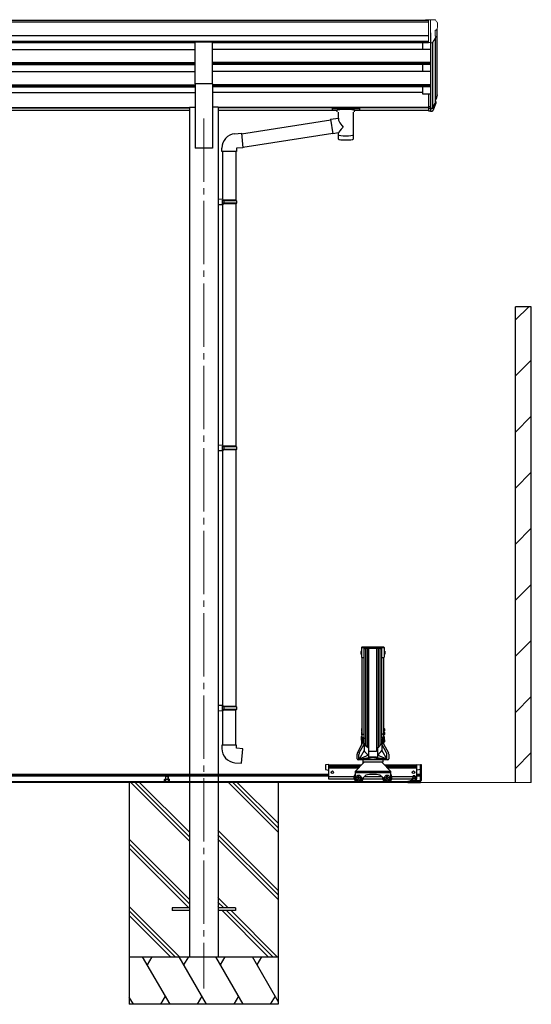
# Model space of a CAD drawing. Extents: x 0 to 25389, y 0 to 18054.
# Drawn here: x 5624 to 7239, y 3358 to 6463 of the extents above; entities that cross this region are included whole.
import ezdxf

# ---------------------------------------------------------------- set-up
doc = ezdxf.new("R2010")
doc.units = 0
doc.linetypes.add('YCENTER_1', pattern=[13, 10, -1, 1, -1])
for name, color, linetype, lineweight in [('YKK_11', 7, 'CONTINUOUS', 30), ('YKK_12', 2, 'CONTINUOUS', 13), ('YKK_13', 4, 'CONTINUOUS', 30), ('YKK_A1', 4, 'CONTINUOUS', 30), ('YSS_K', 3, 'CONTINUOUS', 13), ('YSS_KE', 3, 'CONTINUOUS', 30)]:
    doc.layers.add(name, color=color, linetype=linetype, lineweight=lineweight)

msp = doc.modelspace()

# ---------------------------------------------------------------- linework, layer by layer
at = {"layer": 'YKK_11'}
for p, q in [((6701.7, 4471.5), (6701.4, 4470)), ((6702.7, 4471.5), (6701.7, 4471.5)), ((6702.7, 4482.3), (6702.7, 4454.1)), ((6702.7, 4462), (6702.7, 4471.5)), ((6773.7, 4484.3), (6704.7, 4484.3)), ((6709.8, 4482.4), (6704.7, 4482.4)), ((6714, 4481.3), (6711.8, 4480.3)), ((6711.8, 4454.1), (6711.8, 4480.4)), ((6714, 4479.3), (6711.8, 4478.3)), ((6718.8, 4482.4), (6714, 4481.3)), ((6718.8, 4480.4), (6714, 4479.3)), ((6716.6, 4174.1), (6716.6, 4479.9)), ((6759.6, 4482.4), (6718.8, 4482.4)), ((6759.6, 4480.4), (6718.8, 4480.4)), ((6721.6, 4169.5), (6721.6, 4480.4)), ((6726.6, 4157.2), (6726.6, 4480.4)), ((6726.7, 4157.2), (6726.7, 4480.4)), ((6751.7, 4157.2), (6751.7, 4480.4)), ((6751.8, 4157.2), (6751.8, 4480.4)), ((6756.8, 4169.5), (6756.8, 4480.4)), ((6764.4, 4481.3), (6759.6, 4482.4)), ((6764.4, 4479.3), (6759.6, 4480.4)), ((6761.8, 4174.1), (6761.8, 4479.9)), ((6766.6, 4480.3), (6764.4, 4481.3)), ((6766.6, 4478.3), (6764.4, 4479.3)), ((6766.6, 4480.4), (6766.6, 4454.1)), ((6773.7, 4482.4), (6768.6, 4482.4)), ((6775.7, 4454.1), (6775.7, 4482.3)), ((6775.7, 4462), (6775.7, 4471.5)), ((6775.7, 4471.5), (6776.7, 4471.5)), ((6776.7, 4471.5), (6777, 4470)), ((6701.4, 4470), (6701.4, 4463.5)), ((6701.4, 4463.5), (6701.7, 4462)), ((6701.7, 4462), (6702.7, 4462)), ((6704.4, 4452.2), (6704.4, 4208.5)), ((6704.7, 4452.1), (6709.8, 4452.1)), ((6711.5, 4197.9), (6711.5, 4453.1)), ((6766.9, 4197.9), (6766.9, 4453.1)), ((6768.6, 4452.1), (6773.7, 4452.1)), ((6774, 4208.5), (6774, 4452.2)), ((6776.7, 4462), (6775.7, 4462)), ((6777, 4463.5), (6776.7, 4462)), ((6777, 4470), (6777, 4463.5)), ((6703.4, 4228.5), (6703.1, 4227)), ((6703.1, 4227), (6703.1, 4220.5)), ((6704.4, 4228.5), (6703.4, 4228.5)), ((6704.4, 4219), (6704.4, 4228.5)), ((6774, 4219), (6774, 4228.5)), ((6774, 4228.5), (6775, 4228.5)), ((6775, 4228.5), (6775.3, 4227)), ((6775.3, 4227), (6775.3, 4220.5)), ((6703.1, 4220.5), (6703.4, 4219)), ((6703.4, 4216.8), (6703.1, 4215.3)), ((6703.1, 4215.3), (6703.1, 4208.8)), ((6703.1, 4208.8), (6703.4, 4207.3)), ((6703.1, 4201.1), (6703.4, 4202.6)), ((6703.1, 4194.6), (6703.1, 4201.1)), ((6703.1, 4196), (6703.4, 4197.5)), ((6703.1, 4195.4), (6703.4, 4196.9)), ((6703.1, 4195.1), (6703.1, 4196)), ((6703.1, 4191), (6703.1, 4195.4)), ((6703.4, 4193.9), (6703.1, 4192.4)), ((6703.1, 4192.4), (6703.1, 4185.9)), ((6703.4, 4219), (6704.4, 4219)), ((6704.4, 4216.8), (6703.4, 4216.8)), ((6703.4, 4207.3), (6704.4, 4207.3)), ((6703.4, 4202.6), (6704.4, 4202.6)), ((6703.4, 4197.5), (6704.4, 4197.5)), ((6703.4, 4196.9), (6704.4, 4196.9)), ((6704.4, 4193.9), (6703.4, 4193.9)), ((6704.4, 4207.3), (6704.4, 4216.8)), ((6704.4, 4208.5), (6704.4, 4198.5)), ((6704.4, 4194.6), (6704.4, 4204.2)), ((6704.4, 4202.6), (6704.4, 4195.1)), ((6704.4, 4197.5), (6704.4, 4196.6)), ((6704.4, 4196.9), (6704.4, 4192.5)), ((6704.5, 4194.4), (6704.4, 4194.6)), ((6704.4, 4193.8), (6704.5, 4194)), ((6704.4, 4184.4), (6704.4, 4193.9)), ((6704.4, 4178.1), (6704.4, 4193.8)), ((6704.5, 4194), (6704.5, 4194.4)), ((6706.4, 4210), (6710, 4210)), ((6706.4, 4199.9), (6710, 4199.9)), ((6709.5, 4197.9), (6707.2, 4197.9)), ((6707.2, 4197.9), (6707.2, 4182.7)), ((6709.2, 4182.7), (6709.2, 4197.9)), ((6709.5, 4195.9), (6709.5, 4197.9)), ((6711.5, 4195.9), (6709.5, 4195.9)), ((6711.2, 4178.2), (6711.2, 4195.9)), ((6711.5, 4198.4), (6711.5, 4195.9)), ((6766.9, 4198.4), (6766.9, 4195.9)), ((6766.9, 4195.9), (6768.9, 4195.9)), ((6767.2, 4178.2), (6767.2, 4195.9)), ((6772, 4210), (6768.4, 4210)), ((6772, 4199.9), (6768.4, 4199.9)), ((6768.9, 4195.9), (6768.9, 4197.9)), ((6768.9, 4197.9), (6771.2, 4197.9)), ((6769.2, 4182.7), (6769.2, 4197.9)), ((6771.2, 4197.9), (6771.2, 4182.7)), ((6773.9, 4194.4), (6774, 4194.6)), ((6773.9, 4194), (6773.9, 4194.4)), ((6774, 4193.8), (6773.9, 4194)), ((6775, 4219), (6774, 4219)), ((6774, 4207.3), (6774, 4216.8)), ((6774, 4216.8), (6775, 4216.8)), ((6774, 4198.5), (6774, 4208.5)), ((6775, 4207.3), (6774, 4207.3)), ((6774, 4194.6), (6774, 4204.2)), ((6775, 4202.6), (6774, 4202.6)), ((6774, 4202.6), (6774, 4195.1)), ((6775, 4197.5), (6774, 4197.5)), ((6774, 4197.5), (6774, 4196.6)), ((6775, 4196.9), (6774, 4196.9)), ((6774, 4196.9), (6774, 4192.5)), ((6774, 4184.4), (6774, 4193.9)), ((6774, 4193.9), (6775, 4193.9)), ((6774, 4178.1), (6774, 4193.8)), ((6775.3, 4220.5), (6775, 4219)), ((6775, 4216.8), (6775.3, 4215.3)), ((6775.3, 4208.8), (6775, 4207.3)), ((6775.3, 4201.1), (6775, 4202.6)), ((6775.3, 4196), (6775, 4197.5)), ((6775.3, 4195.4), (6775, 4196.9)), ((6775, 4193.9), (6775.3, 4192.4)), ((6775.3, 4215.3), (6775.3, 4208.8)), ((6775.3, 4194.6), (6775.3, 4201.1)), ((6775.3, 4195.1), (6775.3, 4196)), ((6775.3, 4191), (6775.3, 4195.4)), ((6775.3, 4192.4), (6775.3, 4185.9)), ((6690.4, 4151.6), (6705.5, 4180.1)), ((6696.3, 4150.9), (6711.2, 4178.7)), ((6703.1, 4185.9), (6703.4, 4184.4)), ((6703.4, 4184.4), (6704.4, 4184.4)), ((6705.1, 4179.4), (6705.1, 4179.9)), ((6708.1, 4182.9), (6708.2, 4182.9)), ((6708.2, 4182.9), (6708.1, 4182.9)), ((6708.1, 4181.7), (6708.2, 4181.7)), ((6708.2, 4181.7), (6708.1, 4181.7)), ((6711.2, 4180.6), (6711.2, 4158.2)), ((6725.2, 4165.7), (6725.2, 4140.2)), ((6753.2, 4165.7), (6753.2, 4140.2)), ((6767.2, 4180.4), (6767.2, 4158.2)), ((6782.2, 4150.9), (6767.2, 4178.7)), ((6770.3, 4182.9), (6770.2, 4182.9)), ((6770.2, 4182.9), (6770.3, 4182.9)), ((6770.3, 4181.7), (6770.2, 4181.7)), ((6770.2, 4181.7), (6770.3, 4181.7)), ((6773, 4180.1), (6788, 4151.6)), ((6773.3, 4179.4), (6773.3, 4179.9)), ((6775, 4184.4), (6774, 4184.4)), ((6775.3, 4185.9), (6775, 4184.4)), ((6689.2, 4132.5), (6689.2, 4146.9)), ((6695.1, 4131.5), (6695.1, 4146.2)), ((6711.2, 4158.2), (6695.3, 4131.5)), ((6725, 4143.8), (6695.3, 4131.5)), ((6695.3, 4131.5), (6726.1, 4137)), ((6695.3, 4131.5), (6728.6, 4134.6)), ((6725.2, 4141.1), (6725.2, 4138.9)), ((6727.7, 4157), (6750.7, 4157)), ((6750.7, 4137.7), (6727.7, 4137.7)), ((6727.7, 4137.7), (6727.7, 4136.4)), ((6727.7, 4136.4), (6750.7, 4136.4)), ((6783.1, 4131.5), (6749.8, 4134.6)), ((6749.8, 4134.6), (6783.1, 4131.5)), ((6750.7, 4136.4), (6750.7, 4137.7)), ((6752.3, 4137), (6783.1, 4131.5)), ((6753.2, 4141.1), (6753.2, 4138.9)), ((6783.1, 4131.5), (6753.4, 4143.8)), ((6767.2, 4158.2), (6783.1, 4131.5)), ((6783.4, 4131.5), (6783.4, 4146.2)), ((6789.2, 4146.9), (6789.2, 4132.5)), ((6600.2, 4114.9), (6589.2, 4113.4)), ((6589.2, 4113.4), (6589.2, 4098.4)), ((6600.2, 4068.2), (6600.2, 4114.9)), ((6702.2, 4112.6), (6600.2, 4112.6)), ((6702.1, 4112.5), (6600.2, 4112.5)), ((6698.4, 4108.5), (6600.2, 4108.5)), ((6696, 4105.9), (6600.2, 4105.9)), ((6694.2, 4104), (6600.2, 4104)), ((6693.2, 4102.9), (6600.2, 4102.9)), ((6684.2, 4093.2), (6710.2, 4121.2)), ((6786.2, 4129.5), (6692.3, 4129.5)), ((6707.2, 4129.5), (6707.2, 4122.5)), ((6707.2, 4122.5), (6771.2, 4122.5)), ((6708.7, 4119.6), (6708.7, 4122.5)), ((6710.2, 4123.2), (6768.2, 4123.2)), ((6710.2, 4121.2), (6710.2, 4123.2)), ((6768.2, 4123.2), (6768.2, 4121.2)), ((6768.2, 4121.2), (6794.2, 4093.2)), ((6769.7, 4119.6), (6769.7, 4122.5)), ((6771.2, 4122.5), (6771.2, 4129.5)), ((6878.2, 4112.6), (6776.2, 4112.6)), ((6878.2, 4112.5), (6776.3, 4112.5)), ((6878.2, 4108.5), (6780, 4108.5)), ((6878.2, 4105.9), (6782.5, 4105.9)), ((6878.2, 4104), (6784.2, 4104)), ((6878.2, 4102.9), (6785.2, 4102.9)), ((6878.2, 4068.2), (6878.2, 4114.9)), ((6878.2, 4114.9), (6889.2, 4113.4)), ((6889.2, 4063.5), (6889.2, 4114.2)), ((6889.2, 4114.2), (6891.5, 4114.2)), ((6889.2, 4113.4), (6889.2, 4098.4)), ((6891.5, 4114.2), (6891.5, 4063.5)), ((5578.2, 4084.2), (6600.2, 4084.2)), ((5578.2, 4081.2), (6600.2, 4081.2)), ((5578.2, 4079.2), (6600.2, 4079.2)), ((6081.7, 4067), (6083, 4067.7)), ((6083, 4067.7), (6095.5, 4067.7)), ((6085.2, 4077), (6086.4, 4078.2)), ((6085.2, 4067.7), (6085.2, 4077)), ((6093.2, 4077), (6085.2, 4077)), ((6086, 4067.7), (6086, 4077.8)), ((6086.4, 4078.2), (6092, 4078.2)), ((6092, 4078.2), (6093.2, 4077)), ((6092.5, 4067.7), (6092.5, 4077.8)), ((6093.2, 4077), (6093.2, 4067.7)), ((6095.5, 4067.7), (6096.7, 4067)), ((6589.2, 4098.4), (6600.2, 4096.9)), ((6679.4, 4075.5), (6600.2, 4075.5)), ((6680.1, 4068.2), (6600.2, 4068.2)), ((6684.2, 4073.2), (6684.2, 4093.2)), ((6684.2, 4093.2), (6794.2, 4093.2)), ((6794.2, 4088.2), (6684.2, 4088.2)), ((6716.9, 4080.6), (6701, 4065.9)), ((6770.1, 4068.2), (6708.4, 4068.2)), ((6767, 4075.5), (6711.4, 4075.5)), ((6777.4, 4065.9), (6761.5, 4080.6)), ((6794.2, 4093.2), (6794.2, 4073.2)), ((6861.7, 4068.2), (6798.4, 4068.2)), ((6865.2, 4075.5), (6799, 4075.5)), ((6863, 4070), (6861.7, 4069.3)), ((6861.7, 4063.5), (6861.7, 4069.3)), ((6875.5, 4070), (6863, 4070)), ((6866.4, 4078.2), (6865.2, 4077)), ((6865.2, 4077), (6865.2, 4070)), ((6865.2, 4077), (6873.2, 4077)), ((6865.5, 4069.3), (6865.5, 4063.5)), ((6866, 4070), (6866, 4077.8)), ((6872, 4078.2), (6866.4, 4078.2)), ((6873.2, 4077), (6872, 4078.2)), ((6872.5, 4070), (6872.5, 4077.8)), ((6873, 4063.5), (6873, 4069.3)), ((6873.2, 4070), (6873.2, 4077)), ((6878.2, 4075.5), (6873.2, 4075.5)), ((6876.7, 4069.3), (6875.5, 4070)), ((6876.7, 4063.5), (6876.7, 4069.3)), ((6876.7, 4068.2), (6878.2, 4068.2)), ((6889.2, 4098.4), (6878.2, 4096.9)), ((6878.2, 4084.2), (6889.2, 4084.2)), ((6878.2, 4081.2), (6889.2, 4081.2)), ((6878.2, 4079.2), (6889.2, 4079.2)), ((5493.2, 4061.2), (6685.2, 4061.2)), ((6069.2, 4061.2), (6109.2, 4061.2)), ((6069.2, 4058.2), (6069.2, 4061.2)), ((6109.2, 4058.2), (6069.2, 4058.2)), ((6081.7, 4061.2), (6081.7, 4067)), ((6085.5, 4061.2), (6085.5, 4067)), ((6093, 4067), (6093, 4061.2)), ((6096.7, 4061.2), (6096.7, 4067)), ((6109.2, 4061.2), (6109.2, 4058.2)), ((6703.2, 4061.2), (6775.2, 4061.2)), ((6793.2, 4061.2), (6849.2, 4061.2)), ((6849.2, 4061.2), (6849.2, 4058.2)), ((6889.2, 4061.2), (6849.2, 4061.2)), ((6849.2, 4058.2), (6889.2, 4058.2)), ((6856.5, 4061.2), (6856.5, 4063.5)), ((6856.5, 4063.5), (6889.2, 4063.5)), ((6889.2, 4058.2), (6889.2, 4061.2))]:
    msp.add_line(p, q, dxfattribs=at)
for centre in [(6611.2, 4090), (6867.2, 4090)]:
    msp.add_circle(centre, 4, dxfattribs=at)
for centre, radius, start, end in [((6704.7, 4482.3), 2, 90, 180), ((6704.7, 4480.4), 2, 90, 180), ((6719.8, 4457.5), 26.8, 91.6348, 112.1479), ((6709.8, 4480.4), 2, 0, 90), ((6758.6, 4457.5), 26.8, 67.8521, 88.3652), ((6768.6, 4480.4), 2, 90, 180), ((6773.7, 4482.3), 2, 0, 90), ((6773.7, 4480.4), 2, 0, 90), ((6704.7, 4454.1), 2, 180, 270), ((6709.8, 4454.1), 2, 270, 0), ((6768.6, 4454.1), 2, 180, 270), ((6773.7, 4454.1), 2, 270, 0), ((6706.4, 4208), 2, 90, 180), ((6706.4, 4197.9), 2, 90, 180), ((6710, 4208.5), 1.5, 0, 90), ((6710, 4198.4), 1.5, 0, 90), ((6768.4, 4208.5), 1.5, 90, 180), ((6768.4, 4198.4), 1.5, 90, 180), ((6772, 4208), 2, 0, 90), ((6772, 4197.9), 2, 0, 90), ((6708.1, 4179.9), 3, 90, 180), ((6708.1, 4178.7), 3, 90, 152.0764), ((6708.2, 4179.9), 3, 0, 90), ((6708.2, 4178.7), 3, 0, 90), ((6753.2, 4208.2), 50, 212.8768, 234.7764), ((6723.2, 4165.7), 2, 0, 54.7764), ((6755.2, 4165.7), 2, 125.2236, 180), ((6725.2, 4208.2), 50, 305.2236, 327.1232), ((6770.2, 4179.9), 3, 90, 180), ((6770.2, 4178.7), 3, 90, 180), ((6770.3, 4179.9), 3, 0, 90), ((6770.3, 4178.7), 3, 27.9236, 90), ((6699.2, 4146.9), 10, 152.0764, 180), ((6692.3, 4132.5), 3.05, 180, 270), ((6693.1, 4131.5), 2, 270, 0), ((6705.1, 4146.2), 10, 151.7082, 180), ((6753.2, 4185.4), 50, 212.8768, 234.7764), ((6723.2, 4142.9), 2, 0, 54.7764), ((6727.7, 4159.5), 2.5, 180, 270), ((6727.7, 4138.9), 2.5, 179.9988, 270), ((6739.2, 3996.2), 138.8, 85.6272, 94.3728), ((6750.7, 4159.5), 2.5, 270, 360), ((6750.7, 4138.9), 2.5, 270, 0.0012), ((6755.2, 4142.9), 2, 125.2236, 180), ((6725.2, 4185.4), 50, 305.2236, 327.1232), ((6773.4, 4146.2), 10, 0, 28.2918), ((6785.4, 4131.5), 2, 180, 270), ((6786.2, 4132.5), 3.05, 270, 0), ((6779.2, 4146.9), 10, 0, 27.9236), ((6083.6, 4064.2), 3.32, 55.6159, 124.3841), ((6089.2, 4055.2), 12.4, 72.4121, 107.5879), ((6094.8, 4064.2), 3.32, 55.6159, 124.3842), ((6694.2, 4073.2), 15, 131.8103, 0.8746), ((6694.2, 4073.2), 13, 140.2849, 352.4), ((6694.2, 4073.2), 10, 180, 312.6849), ((6739.2, 3988.2), 95, 76.4386, 103.5614), ((6784.2, 4073.2), 15, 179.1254, 48.1897), ((6784.2, 4073.2), 13, 187.6, 39.7151), ((6784.2, 4073.2), 10, 227.3151, 0), ((6863.6, 4066.5), 3.32, 55.6158, 124.3841), ((6869.2, 4057.5), 12.4, 72.4121, 107.5879), ((6874.8, 4066.5), 3.32, 55.6159, 124.3841), ((6889.2, 4063.5), 2.3, 270, 0)]:
    msp.add_arc(centre, radius, start, end, dxfattribs=at)
at = {"layer": 'YKK_12', "linetype": 'YCENTER_1', "ltscale": 20}
msp.add_line((6205.2, 6151.8), (6205.2, 3408.2), dxfattribs=at)
at = {"layer": 'YKK_12'}
msp.add_line((7239.2, 4058.2), (3739.2, 4058.2), dxfattribs=at)
at = {"layer": 'YKK_13', "linetype": 'Continuous', "lineweight": 13, "ltscale": 0.5}
for p, q in [((6914.7, 6463.2), (6904.7, 6463.1)), ((6904.7, 6461.6), (6904.7, 6463.1)), ((6914.7, 6391.2), (6914.7, 6463.2)), ((6933.2, 6463.2), (6914.7, 6463.2)), ((6921.2, 6390.2), (6921.2, 6463.2)), ((6933.2, 6463.2), (6935.5, 6463.1)), ((6936.3, 6462.6), (6940.4, 6456.8)), ((6935.2, 6428.7), (6935.2, 6412.4)), ((6940.7, 6432), (6935.4, 6429)), ((6943.2, 6453.8), (6943.2, 6453.2)), ((6928.8, 6392), (6937.8, 6407.6)), ((6914.7, 6391.2), (6921.2, 6391.2)), ((6921.2, 6390.2), (6926.4, 6390.5))]:
    msp.add_line(p, q, dxfattribs=at)
at = {"layer": 'YKK_13', "ltscale": 20}
for p, q in [((6177.7, 6260.8), (6177.7, 6392.6)), ((6232.7, 6392.6), (6177.7, 6392.6)), ((6232.7, 6260.8), (6232.7, 6392.6)), ((6232.7, 6260.8), (6177.7, 6260.8)), ((6105.2, 3662.7), (6105.2, 3653.7)), ((6160.2, 3662.7), (6105.2, 3662.7)), ((6160.2, 3653.7), (6105.2, 3653.7)), ((6305.2, 3662.7), (6250.2, 3662.7)), ((6305.2, 3653.7), (6250.2, 3653.7)), ((6305.2, 3662.7), (6305.2, 3653.7))]:
    msp.add_line(p, q, dxfattribs=at)
at = {"layer": 'YKK_13'}
for p, q in [((6914.7, 6229.5), (6914.7, 6175.5)), ((6914.7, 6229.5), (6921.2, 6229.5)), ((6939.5, 6216.7), (6936.2, 6209.6)), ((6940.1, 6215.3), (6936.2, 6207.4)), ((6610.3, 6184.9), (6610.2, 6184.7)), ((6610.2, 6184.7), (6610.2, 6184.6)), ((6610.2, 6184.6), (6610.2, 6178.9)), ((6610.4, 6185), (6610.3, 6184.9)), ((6610.6, 6185.1), (6610.4, 6185)), ((6610.9, 6185.2), (6610.6, 6185.1)), ((6611.3, 6185.2), (6610.9, 6185.2)), ((6611.9, 6185.3), (6611.3, 6185.2)), ((6612.2, 6185.3), (6611.9, 6185.3)), ((6695.2, 6185.3), (6612.2, 6185.3)), ((6695.2, 6183.1), (6612.2, 6183.1)), ((6626.7, 6172.5), (6626.7, 6179.1)), ((6680.7, 6172.5), (6680.7, 6179.1)), ((6695.4, 6185.3), (6695.2, 6185.3)), ((6696, 6185.3), (6695.4, 6185.3)), ((6696.5, 6185.2), (6696, 6185.3)), ((6696.8, 6185.1), (6696.5, 6185.2)), ((6696.9, 6185.1), (6696.8, 6185.1)), ((6697, 6185), (6696.9, 6185.1)), ((6697.1, 6184.9), (6697, 6185)), ((6697.2, 6184.8), (6697.1, 6184.9)), ((6697.2, 6184.6), (6697.2, 6184.8)), ((6697.2, 6184.6), (6697.2, 6178.9)), ((6697.2, 6184.4), (6697.2, 6182.9)), ((6914.7, 6189.4), (6921.2, 6189.4)), ((6914.7, 6184.5), (6921.2, 6184.5)), ((6937.8, 6204), (6937.5, 6199.6)), ((6605.6, 6149), (6630.8, 6152.9)), ((6605.6, 6149), (6612.6, 6103.7)), ((6610.2, 6178.8), (6610.2, 6178.9)), ((6610.3, 6178.6), (6610.2, 6178.8)), ((6610.4, 6178.4), (6610.3, 6178.6)), ((6610.6, 6178.4), (6610.4, 6178.4)), ((6610.9, 6178.3), (6610.6, 6178.4)), ((6611.3, 6178.2), (6610.9, 6178.3)), ((6611.9, 6178.2), (6611.3, 6178.2)), ((6612.2, 6178.2), (6611.9, 6178.2)), ((6626.7, 6178.2), (6612.2, 6178.2)), ((6630.8, 6152.9), (6630.8, 6171.6)), ((6676.6, 6171.6), (6676.6, 6086.2)), ((6695.2, 6178.2), (6680.7, 6178.2)), ((6695.4, 6178.2), (6695.2, 6178.2)), ((6696, 6178.2), (6695.4, 6178.2)), ((6696.5, 6178.3), (6696, 6178.2)), ((6696.8, 6178.3), (6696.5, 6178.3)), ((6696.9, 6178.4), (6696.8, 6178.3)), ((6697, 6178.4), (6696.9, 6178.4)), ((6697.1, 6178.5), (6697, 6178.4)), ((6697.2, 6178.7), (6697.1, 6178.5)), ((6697.2, 6178.9), (6697.2, 6178.7)), ((6914.7, 6175.5), (6921.2, 6175.5)), ((6324.6, 6103.3), (6605.9, 6147)), ((6303.6, 6103.4), (6324.4, 6105.2)), ((6324.4, 6105.2), (6328.4, 6059.4)), ((6328.3, 6061.4), (6612.3, 6105.5)), ((6630.8, 6106.5), (6612.6, 6103.7)), ((6630.8, 6086.2), (6630.8, 6106.9)), ((6262.5, 6047.6), (6262.5, 6058.5)), ((6328.4, 6059.4), (6308.5, 6057.6)), ((6308.5, 6057.6), (6308.5, 6047.6)), ((6308.5, 6047.6), (6262.5, 6047.6)), ((6264.4, 6047.6), (6264.4, 5896.7)), ((6306.4, 6047.6), (6306.4, 5894.1)), ((6266.4, 5896.6), (6250.4, 5897.1)), ((6250.4, 5897.1), (6250.4, 5879.2)), ((6266.4, 5879.6), (6250.4, 5879.2)), ((6266.4, 5894.6), (6264.4, 5894.6)), ((6264.4, 5881.6), (6264.4, 5894.6)), ((6307.4, 5894.1), (6264.4, 5894.1)), ((6308.4, 5892.1), (6264.4, 5892.1)), ((6308.4, 5884.1), (6264.4, 5884.1)), ((6307.4, 5882.1), (6264.4, 5882.1)), ((6266.4, 5881.6), (6264.4, 5881.6)), ((6264.4, 5879.6), (6264.4, 5120.8)), ((6266.4, 5894.6), (6266.4, 5896.6)), ((6266.4, 5879.6), (6266.4, 5881.6)), ((6268.9, 5892.1), (6269.3, 5894.1)), ((6268.9, 5892.1), (6268.9, 5884.1)), ((6268.9, 5884.1), (6269.3, 5882.1)), ((6306.4, 5882.1), (6306.4, 5118.3)), ((6308.4, 5892.1), (6307.4, 5894.1)), ((6308.4, 5884.1), (6307.4, 5882.1)), ((6308.4, 5892.1), (6308.4, 5884.1)), ((6266.4, 5120.8), (6250.4, 5121.2)), ((6250.4, 5121.2), (6250.4, 5103.3)), ((6266.4, 5103.8), (6250.4, 5103.3)), ((6266.4, 5118.8), (6264.4, 5118.8)), ((6264.4, 5105.8), (6264.4, 5118.8)), ((6307.4, 5118.3), (6264.4, 5118.3)), ((6308.4, 5116.3), (6264.4, 5116.3)), ((6308.4, 5108.3), (6264.4, 5108.3)), ((6307.4, 5106.3), (6264.4, 5106.3)), ((6266.4, 5105.8), (6264.4, 5105.8)), ((6264.4, 5103.7), (6264.4, 4300.3)), ((6266.4, 5118.8), (6266.4, 5120.8)), ((6266.4, 5103.8), (6266.4, 5105.8)), ((6268.9, 5116.3), (6269.3, 5118.3)), ((6268.9, 5116.3), (6268.9, 5108.3)), ((6268.9, 5108.3), (6269.3, 5106.3)), ((6306.4, 5106.3), (6306.4, 4297.8)), ((6308.4, 5116.3), (6307.4, 5118.3)), ((6308.4, 5108.3), (6307.4, 5106.3)), ((6308.4, 5116.3), (6308.4, 5108.3)), ((6266.4, 4300.3), (6250.4, 4300.7)), ((6250.4, 4300.7), (6250.4, 4282.8)), ((6266.4, 4298.3), (6264.4, 4298.3)), ((6264.4, 4285.3), (6264.4, 4298.3)), ((6307.4, 4297.8), (6264.4, 4297.8)), ((6308.4, 4295.8), (6264.4, 4295.8)), ((6308.4, 4287.8), (6264.4, 4287.8)), ((6307.4, 4285.8), (6264.4, 4285.8)), ((6266.4, 4285.3), (6264.4, 4285.3)), ((6266.4, 4298.3), (6266.4, 4300.3)), ((6266.4, 4283.3), (6266.4, 4285.3)), ((6268.9, 4295.8), (6269.3, 4297.8)), ((6268.9, 4295.8), (6268.9, 4287.8)), ((6268.9, 4287.8), (6269.3, 4285.8)), ((6306.4, 4175.8), (6306.4, 4285.8)), ((6308.4, 4295.8), (6307.4, 4297.8)), ((6308.4, 4287.8), (6307.4, 4285.8)), ((6308.4, 4295.8), (6308.4, 4287.8)), ((6266.4, 4283.3), (6250.4, 4282.8)), ((6266.4, 4283.3), (6264.4, 4283.2)), ((6264.4, 4283.2), (6264.4, 4175.8)), ((6308.4, 4175.8), (6262.4, 4175.8)), ((6262.4, 4175.8), (6262.4, 4164.9)), ((6308.4, 4165.8), (6308.4, 4175.8)), ((6328.3, 4164), (6308.4, 4165.8)), ((6324.3, 4118.2), (6328.3, 4164)), ((6303.5, 4120), (6324.3, 4118.2)), ((6690, 4074.2), (6692.2, 4074.2)), ((6690, 4074.2), (6690, 4072.2)), ((6690, 4072.2), (6692.2, 4072.2)), ((6693.2, 4075.2), (6693.2, 4077.5)), ((6693.2, 4075.2), (6693.2, 4077.5)), ((6693.2, 4077.5), (6695.2, 4077.5)), ((6693.2, 4069), (6693.2, 4071.2)), ((6693.2, 4069), (6693.2, 4071.2)), ((6693.2, 4069), (6695.2, 4069)), ((6695.2, 4075.2), (6695.2, 4077.5)), ((6695.2, 4069), (6695.2, 4071.2)), ((6696.2, 4074.2), (6698.5, 4074.2)), ((6696.2, 4072.2), (6698.5, 4072.2)), ((6698.5, 4074.2), (6698.5, 4072.2)), ((6780, 4074.2), (6782.2, 4074.2)), ((6780, 4074.2), (6780, 4072.2)), ((6780, 4072.2), (6782.2, 4072.2)), ((6783.2, 4075.2), (6783.2, 4077.5)), ((6783.2, 4075.2), (6783.2, 4077.5)), ((6783.2, 4077.5), (6785.2, 4077.5)), ((6783.2, 4069), (6783.2, 4071.2)), ((6783.2, 4069), (6783.2, 4071.2)), ((6783.2, 4069), (6785.2, 4069)), ((6785.2, 4075.2), (6785.2, 4077.5)), ((6785.2, 4069), (6785.2, 4071.2)), ((6786.2, 4074.2), (6788.5, 4074.2)), ((6786.2, 4072.2), (6788.5, 4072.2)), ((6788.5, 4074.2), (6788.5, 4072.2))]:
    msp.add_line(p, q, dxfattribs=at)
at = {"layer": 'YKK_13', "lineweight": 25}
for p, q in [((6921.2, 6229.5), (6921.2, 6174.7)), ((6921.2, 6184.5), (6926.3, 6184.5)), ((6921.2, 6182.7), (6926.1, 6182.7)), ((6927.6, 6185.1), (6935.4, 6200.5)), ((6936.8, 6200.2), (6928.7, 6184)), ((6937.5, 6199.6), (6928.7, 6176.1)), ((6921.2, 6174.7), (6926.1, 6174.7))]:
    msp.add_line(p, q, dxfattribs=at)
at = {"layer": 'YKK_13'}
for centre in [(6694.2, 4073.2), (6784.2, 4073.2)]:
    msp.add_circle(centre, 8, dxfattribs=at)
at = {"layer": 'YKK_13', "linetype": 'Continuous', "lineweight": 13, "ltscale": 0.5}
for centre, radius, start, end in [((6935.5, 6462.1), 1, 35, 86.5), ((6935.5, 6428.7), 0.3, 120, 180), ((6940.2, 6453.8), 3, 0, 87), ((6936.3, 6436.4), 6.18, 315.001, 354.2965), ((6741.2, 6453.2), 202, 355.051, 0), ((6935.5, 6412.4), 0.3, 180, 265.2833), ((6935.2, 6409.1), 3, 330, 85.2833), ((6926.2, 6393.5), 3, 273.5, 330)]:
    msp.add_arc(centre, radius, start, end, dxfattribs=at)
at = {"layer": 'YKK_13'}
for centre, radius, start, end in [((6910.6, 6226.2), 30.4, 341.8027, 352.8448), ((6912, 6224.4), 29.5, 342.0186, 353.4919), ((6307.5, 6058.5), 45, 95, 180), ((6307.4, 4164.9), 45, 180, 265), ((6692.2, 4075.2), 1, 270, 0), ((6692.2, 4071.2), 1, 0, 90), ((6696.2, 4075.2), 1, 180, 270), ((6696.2, 4071.2), 1, 90, 180), ((6782.2, 4075.2), 1, 270, 0), ((6782.2, 4071.2), 1, 0, 90), ((6786.2, 4075.2), 1, 180, 270), ((6786.2, 4071.2), 1, 90, 180)]:
    msp.add_arc(centre, radius, start, end, dxfattribs=at)
at = {"layer": 'YKK_13', "extrusion": (0, 0, -1)}
for centre, major_axis, ratio, start_param, end_param in [((6853.3, 6230.7), (-87.9, 4.4), 0.541684, 3.065934, 3.222851), ((6852.6, 6224), (89.1, 1.4), 0.57596, -0.08695, 0.084632), ((6653.7, 6179.1), (-27, 0), 0.070066, 0, 3.141593), ((6851.3, 6224.1), (88.1, 0), 0.90356, 0.266296, 0.300384), ((6936.5, 6204), (-1.3, 0), 0.90356, 1.370089, 3.347195), ((6850.6, 6220.2), (89.1, 0), 0.90356, 0.205602, 0.251535), ((6642.7, 6175.1), (-16, 0), 0.361356, 6.263698, 6.283185), ((6653.7, 6098.6), (-22.9, 0), 0.122865, 3.141593, 6.283185)]:
    msp.add_ellipse(centre, major_axis=major_axis, ratio=ratio, start_param=start_param, end_param=end_param, dxfattribs=at)
at = {"layer": 'YKK_13'}
for centre, major_axis, ratio, start_param, end_param in [((6612.2, 6182.9), (-2, 0), 0.109601, 4.712389, 6.283185), ((6695.2, 6182.9), (-2, 0), 0.109601, 3.141593, 4.712389), ((6653.7, 6126.3), (22.8, -26.6), 0.234429, 3.156333, 4.597638), ((6651.2, 6129), (-20.3, -22.2), 0.045535, 4.975651, 6.24419), ((6653.7, 6086.2), (-22.9, 0), 0.101955, 6.282972, 9.424821)]:
    msp.add_ellipse(centre, major_axis=major_axis, ratio=ratio, start_param=start_param, end_param=end_param, dxfattribs=at)
at = {"layer": 'YKK_13', "lineweight": 25, "extrusion": (0, 0, -1)}
for centre, major_axis, start_param, end_param in [((6926.1, 6185.4), (3, 0), 0.523599, 1.570796), ((6926.3, 6185.8), (1.5, 0), 0.523599, 1.570796), ((6926.1, 6177.4), (-3, 0), 3.665191, 4.712389)]:
    msp.add_ellipse(centre, major_axis=major_axis, ratio=0.90356, start_param=start_param, end_param=end_param, dxfattribs=at)
at = {"layer": 'YKK_A1'}
for p, q in [((4063.7, 6461.6), (6914.7, 6461.6)), ((4063.7, 6456.4), (6914.7, 6456.4)), ((6941.2, 6432.6), (6941.2, 6229.9)), ((4063.7, 6412.9), (6914.7, 6412.9)), ((6921.2, 6422.1), (6921.2, 6229.5)), ((6936.2, 6404.9), (6936.2, 6203.1)), ((4063.7, 6395), (6914.7, 6395)), ((4800.7, 6391.8), (6177.7, 6391.8)), ((4800.7, 6369.7), (6177.7, 6369.7)), ((6232.7, 6391.8), (6914.7, 6391.8)), ((6921.2, 6369.7), (6232.7, 6369.7)), ((6896.2, 6391.8), (6896.2, 6369.7)), ((6927.2, 6390.7), (6927.2, 6184.7)), ((4800.7, 6327.8), (6177.7, 6327.8)), ((4800.7, 6326.3), (6177.7, 6326.3)), ((4800.7, 6322), (6177.7, 6322)), ((6921.2, 6327.8), (6232.7, 6327.8)), ((6921.2, 6326.3), (6232.7, 6326.3)), ((6921.2, 6322), (6232.7, 6322)), ((6896.2, 6322), (6896.2, 6299.6)), ((4800.7, 6299.6), (6177.7, 6299.6)), ((6921.2, 6299.6), (6232.7, 6299.6)), ((4800.7, 6257.7), (6177.7, 6257.7)), ((4800.7, 6256.2), (6177.7, 6256.2)), ((4800.7, 6251.9), (6177.7, 6251.9)), ((6921.2, 6257.7), (6232.7, 6257.7)), ((6921.2, 6256.2), (6232.7, 6256.2)), ((6921.2, 6251.9), (6232.7, 6251.9)), ((6896.2, 6251.9), (6896.2, 6228.9)), ((5514.2, 6233.8), (6177.7, 6233.8)), ((6896.2, 6233.8), (6232.7, 6233.8)), ((6896.2, 6228.9), (6914.7, 6228.9)), ((4818.4, 6186.8), (6160, 6186.8)), ((4818.4, 6185.4), (6160, 6185.4)), ((6914.7, 6186.8), (6250.4, 6186.8)), ((6914.7, 6185.4), (6250.4, 6185.4)), ((4818.4, 6177.7), (6160, 6177.7)), ((6250.4, 6177.7), (6626.7, 6177.7)), ((6680.7, 6177.7), (6914.7, 6177.7))]:
    msp.add_line(p, q, dxfattribs=at)
at = {"layer": 'YKK_A1', "ltscale": 20}
for p, q in [((6177.7, 6260.8), (6177.7, 6058.2)), ((6232.7, 6260.8), (6232.7, 6058.2)), ((6160, 6187.2), (6160, 3508.2)), ((6160, 6187.2), (6177.7, 6187.2)), ((6250.4, 6187.2), (6232.7, 6187.2)), ((6250.4, 6187.2), (6250.4, 3508.2)), ((6232.7, 6058.2), (6177.7, 6058.2)), ((5970.2, 4058.2), (5970.2, 3358.2)), ((6440.2, 4058.2), (6440.2, 3358.2))]:
    msp.add_line(p, q, dxfattribs=at)
at = {"layer": 'YKK_A1', "linetype": 'Continuous', "ltscale": 20}
for p, q in [((6160.2, 3872.6), (5974.6, 4058.2)), ((6160.2, 3886.7), (5988.7, 4058.2)), ((6160.2, 3900.9), (6002.9, 4058.2)), ((6440.2, 3901), (6282.9, 4058.2)), ((6440.2, 3915.1), (6297.1, 4058.2)), ((6440.2, 3929.2), (6311.2, 4058.2)), ((6440.2, 3717.1), (6250.2, 3907.1)), ((6440.2, 3703), (6250.2, 3893)), ((6160.2, 3688.7), (5970.2, 3878.7)), ((6160.2, 3674.6), (5970.2, 3864.6)), ((6157.9, 3662.7), (5970.2, 3850.5)), ((6440.2, 3688.8), (6250.2, 3878.8)), ((6282.5, 3662.7), (6250.2, 3695)), ((6128.6, 3508.2), (5970.2, 3666.6)), ((6268.3, 3662.7), (6250.2, 3680.8)), ((6254.2, 3662.7), (6250.2, 3666.7)), ((6114.5, 3508.2), (5970.2, 3652.5)), ((6100.3, 3508.2), (5970.2, 3638.3)), ((6408.7, 3508.2), (6263.2, 3653.7)), ((6422.8, 3508.2), (6277.3, 3653.7)), ((6437, 3508.2), (6291.5, 3653.7)), ((5970.2, 3508.2), (6440.2, 3508.2)), ((6098.8, 3358.2), (6012.2, 3508.2)), ((6027.2, 3482.2), (6042.2, 3508.2)), ((6214.3, 3358.2), (6127.6, 3508.2)), ((6142.6, 3482.2), (6157.7, 3508.2)), ((6329.7, 3358.2), (6243.1, 3508.2)), ((6258.1, 3482.2), (6273.1, 3508.2)), ((6440.2, 3366.8), (6358.6, 3508.2)), ((6373.6, 3482.2), (6388.6, 3508.2)), ((5983.3, 3358.2), (5970.2, 3380.9)), ((6440.2, 3358.2), (5970.2, 3358.2)), ((6083.8, 3384.2), (6068.8, 3358.2)), ((6199.3, 3384.2), (6184.3, 3358.2)), ((6314.7, 3384.2), (6299.7, 3358.2)), ((6430.2, 3384.2), (6415.2, 3358.2))]:
    msp.add_line(p, q, dxfattribs=at)
at = {"layer": 'YSS_K', "linetype": 'Continuous'}
for p, q in [((7189.2, 5516.4), (7231.1, 5558.2)), ((7189.2, 5339.6), (7239.2, 5389.6)), ((7189.2, 5162.8), (7239.2, 5212.8)), ((7189.2, 4986), (7239.2, 5036)), ((7189.2, 4809.3), (7239.2, 4859.3)), ((7189.2, 4632.5), (7239.2, 4682.5)), ((7189.2, 4455.7), (7239.2, 4505.7)), ((7189.2, 4278.9), (7239.2, 4328.9)), ((7189.2, 4102.2), (7239.2, 4152.2))]:
    msp.add_line(p, q, dxfattribs=at)
at = {"layer": 'YSS_KE'}
for p, q in [((7189.2, 4058.2), (7189.2, 5558.2)), ((7239.2, 5558.2), (7189.2, 5558.2)), ((7239.2, 4058.2), (7239.2, 5558.2))]:
    msp.add_line(p, q, dxfattribs=at)

doc.saveas('drawing.dxf')
